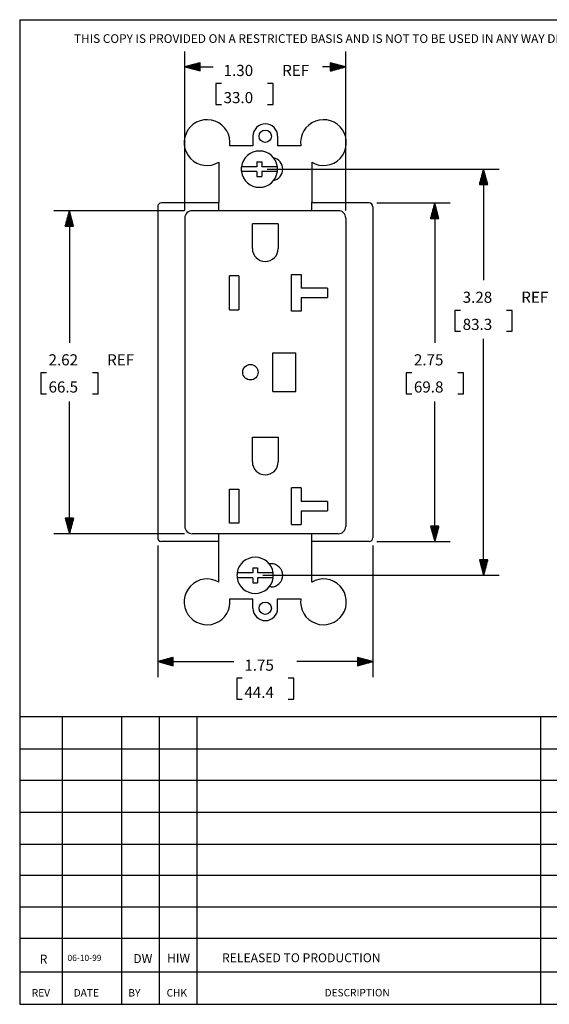
# Model space of a CAD drawing. Extents: x 0.3 to 10.8, y 0.3 to 8.3.
# Drawn here: x 0.3 to 4.6, y 0.3 to 8.3 of the extents above; entities that cross this region are included whole.
import ezdxf

# ---------------------------------------------------------------- set-up
doc = ezdxf.new("R2010")
doc.units = 0
doc.header["$MEASUREMENT"] = 0
doc.layers.add('1', color=7, linetype='Continuous')
doc.styles.add('blockfont', font='simplex.shx')

msp = doc.modelspace()

# ---------------------------------------------------------------- linework, layer by layer
at = {"layer": '1', "color": 7, "linetype": 'Continuous'}
for p, q in [((0.3125, 8.2664), (0.3125, 0.3125)), ((0.3125, 8.2664), (10.7608, 8.2664)), ((10.7608, 2.6358), (0.3125, 2.6358)), ((0.6574, 0.3125), (0.6574, 2.6358)), ((1.1372, 0.3125), (1.1372, 2.6358)), ((1.4412, 0.3125), (1.4412, 2.6358)), ((1.7453, 0.3125), (1.7453, 2.6358)), ((4.5227, 0.3125), (4.5227, 2.6358)), ((6.5963, 2.3728), (0.3125, 2.3728)), ((6.5963, 2.1199), (0.3125, 2.1199)), ((6.5963, 1.8619), (0.3125, 1.8619)), ((0.3125, 1.606), (6.5963, 1.606)), ((6.5963, 1.354), (0.3125, 1.354)), ((0.3125, 1.1001), (10.7608, 1.1001)), ((0.3125, 0.8471), (7.3688, 0.8471)), ((0.3125, 0.5741), (7.3688, 0.5741)), ((0.3125, 0.3125), (10.7608, 0.3125))]:
    msp.add_line(p, q, dxfattribs=at)
at = {"layer": '1', "color": 3, "linetype": 'Continuous'}
for p, q in [((1.646, 6.7259), (1.646, 8.0104)), ((2.946, 6.7259), (2.946, 8.0104)), ((1.771, 7.9189), (1.646, 7.8854)), ((1.646, 7.8854), (1.771, 7.8519)), ((1.646, 7.8854), (1.8739, 7.8854)), ((1.771, 7.8864), (1.6497, 7.8864)), ((1.771, 7.8844), (1.6497, 7.8844)), ((1.771, 7.8884), (1.6572, 7.8884)), ((1.771, 7.8824), (1.6572, 7.8824)), ((1.771, 7.8904), (1.6646, 7.8904)), ((1.771, 7.8804), (1.6646, 7.8804)), ((1.771, 7.8924), (1.6721, 7.8924)), ((1.771, 7.8784), (1.6721, 7.8784)), ((1.771, 7.8944), (1.6796, 7.8944)), ((1.771, 7.8764), (1.6796, 7.8764)), ((1.771, 7.8964), (1.687, 7.8964)), ((1.771, 7.8744), (1.687, 7.8744)), ((1.771, 7.8984), (1.6945, 7.8984)), ((1.771, 7.9004), (1.7019, 7.9004)), ((1.771, 7.9024), (1.7094, 7.9024)), ((1.771, 7.9044), (1.7169, 7.9044)), ((1.771, 7.9064), (1.7243, 7.9064)), ((1.771, 7.9084), (1.7318, 7.9084)), ((1.771, 7.9104), (1.7393, 7.9104)), ((1.771, 7.9124), (1.7467, 7.9124)), ((1.771, 7.9144), (1.7542, 7.9144)), ((1.771, 7.9164), (1.7617, 7.9164)), ((1.771, 7.9184), (1.7691, 7.9184)), ((1.771, 7.9184), (1.7691, 7.9184)), ((1.771, 7.8519), (1.771, 7.9189)), ((2.946, 7.8854), (2.7574, 7.8854)), ((2.946, 7.8854), (2.821, 7.9189)), ((2.821, 7.9189), (2.821, 7.8519)), ((2.821, 7.9184), (2.8228, 7.9184)), ((2.821, 7.9184), (2.8228, 7.9184)), ((2.821, 7.9164), (2.8303, 7.9164)), ((2.821, 7.9144), (2.8377, 7.9144)), ((2.821, 7.9124), (2.8452, 7.9124)), ((2.821, 7.9104), (2.8527, 7.9104)), ((2.821, 7.9084), (2.8601, 7.9084)), ((2.821, 7.9064), (2.8676, 7.9064)), ((2.821, 7.9044), (2.8751, 7.9044)), ((2.821, 7.9024), (2.8825, 7.9024)), ((2.821, 7.9004), (2.89, 7.9004)), ((2.821, 7.8984), (2.8974, 7.8984)), ((2.821, 7.8964), (2.9049, 7.8964)), ((2.821, 7.8944), (2.9124, 7.8944)), ((2.821, 7.8924), (2.9198, 7.8924)), ((2.821, 7.8904), (2.9273, 7.8904)), ((2.821, 7.8884), (2.9348, 7.8884)), ((2.821, 7.8864), (2.9422, 7.8864)), ((2.821, 7.8519), (2.946, 7.8854)), ((2.821, 7.8844), (2.9422, 7.8844)), ((2.821, 7.8824), (2.9348, 7.8824)), ((2.821, 7.8804), (2.9273, 7.8804)), ((2.821, 7.8784), (2.9198, 7.8784)), ((2.821, 7.8764), (2.9124, 7.8764)), ((2.821, 7.8744), (2.9049, 7.8744)), ((1.771, 7.8724), (1.6945, 7.8724)), ((1.771, 7.8704), (1.7019, 7.8704)), ((1.771, 7.8684), (1.7094, 7.8684)), ((1.771, 7.8664), (1.7169, 7.8664)), ((1.771, 7.8644), (1.7243, 7.8644)), ((1.771, 7.8624), (1.7318, 7.8624)), ((1.771, 7.8604), (1.7393, 7.8604)), ((1.771, 7.8584), (1.7467, 7.8584)), ((1.771, 7.8564), (1.7542, 7.8564)), ((1.771, 7.8544), (1.7617, 7.8544)), ((1.771, 7.8524), (1.7691, 7.8524)), ((1.771, 7.8524), (1.7691, 7.8524)), ((2.821, 7.8724), (2.8974, 7.8724)), ((2.821, 7.8704), (2.89, 7.8704)), ((2.821, 7.8684), (2.8825, 7.8684)), ((2.821, 7.8664), (2.8751, 7.8664)), ((2.821, 7.8644), (2.8676, 7.8644)), ((2.821, 7.8624), (2.8601, 7.8624)), ((2.821, 7.8604), (2.8527, 7.8604)), ((2.821, 7.8584), (2.8452, 7.8584)), ((2.821, 7.8564), (2.8377, 7.8564)), ((2.821, 7.8544), (2.8303, 7.8544)), ((2.821, 7.8524), (2.8228, 7.8524)), ((2.821, 7.8524), (2.8228, 7.8524)), ((2.3112, 7.0589), (4.1841, 7.0589)), ((4.0591, 7.0589), (4.0256, 6.9339)), ((4.0441, 6.9339), (4.0441, 7.003)), ((4.0461, 6.9339), (4.0461, 7.0104)), ((4.0481, 6.9339), (4.0481, 7.0179)), ((4.0501, 6.9339), (4.0501, 7.0253)), ((4.0521, 6.9339), (4.0521, 7.0328)), ((4.0541, 6.9339), (4.0541, 7.0403)), ((4.0561, 6.9339), (4.0561, 7.0477)), ((4.0581, 6.9339), (4.0581, 7.0552)), ((4.0591, 7.0589), (4.0591, 6.161)), ((4.0926, 6.9339), (4.0591, 7.0589)), ((4.0601, 6.9339), (4.0601, 7.0552)), ((4.0621, 6.9339), (4.0621, 7.0477)), ((4.0641, 6.9339), (4.0641, 7.0403)), ((4.0661, 6.9339), (4.0661, 7.0328)), ((4.0681, 6.9339), (4.0681, 7.0253)), ((4.0701, 6.9339), (4.0701, 7.0179)), ((4.0721, 6.9339), (4.0721, 7.0104)), ((4.0741, 6.9339), (4.0741, 7.003)), ((4.0256, 6.9339), (4.0926, 6.9339)), ((4.0261, 6.9339), (4.0261, 6.9358)), ((4.0261, 6.9339), (4.0261, 6.9358)), ((4.0281, 6.9339), (4.0281, 6.9432)), ((4.0301, 6.9339), (4.0301, 6.9507)), ((4.0321, 6.9339), (4.0321, 6.9582)), ((4.0341, 6.9339), (4.0341, 6.9656)), ((4.0361, 6.9339), (4.0361, 6.9731)), ((4.0381, 6.9339), (4.0381, 6.9806)), ((4.0401, 6.9339), (4.0401, 6.988)), ((4.0421, 6.9339), (4.0421, 6.9955)), ((4.0761, 6.9339), (4.0761, 6.9955)), ((4.0781, 6.9339), (4.0781, 6.988)), ((4.0801, 6.9339), (4.0801, 6.9806)), ((4.0821, 6.9339), (4.0821, 6.9731)), ((4.0841, 6.9339), (4.0841, 6.9656)), ((4.0861, 6.9339), (4.0861, 6.9582)), ((4.0881, 6.9339), (4.0881, 6.9507)), ((4.0901, 6.9339), (4.0901, 6.9432)), ((4.0921, 6.9339), (4.0921, 6.9358)), ((4.0921, 6.9339), (4.0921, 6.9358)), ((1.921, 6.7859), (1.4572, 6.7859)), ((3.1347, 6.7859), (2.671, 6.7859)), ((3.1972, 6.7859), (3.7901, 6.7859)), ((3.6651, 6.7859), (3.6316, 6.6609)), ((3.6601, 6.6609), (3.6601, 6.7673)), ((3.6621, 6.6609), (3.6621, 6.7747)), ((3.6641, 6.6609), (3.6641, 6.7822)), ((3.6986, 6.6609), (3.6651, 6.7859)), ((3.6651, 6.7859), (3.6651, 5.6553)), ((3.6661, 6.6609), (3.6661, 6.7822)), ((3.6681, 6.6609), (3.6681, 6.7747)), ((3.6701, 6.6609), (3.6701, 6.7673)), ((1.6435, 6.7234), (0.5891, 6.7234)), ((0.7141, 6.7234), (0.6807, 6.5984)), ((0.7031, 6.5984), (0.7031, 6.6824)), ((0.7051, 6.5984), (0.7051, 6.6898)), ((0.7071, 6.5984), (0.7071, 6.6973)), ((0.7091, 6.5984), (0.7091, 6.7048)), ((0.7111, 6.5984), (0.7111, 6.7122)), ((0.7131, 6.5984), (0.7131, 6.7197)), ((0.7141, 6.7234), (0.7141, 5.6553)), ((0.7476, 6.5984), (0.7141, 6.7234)), ((0.7151, 6.5984), (0.7151, 6.7197)), ((0.7171, 6.5984), (0.7171, 6.7122)), ((0.7191, 6.5984), (0.7191, 6.7048)), ((0.7211, 6.5984), (0.7211, 6.6973)), ((0.7231, 6.5984), (0.7231, 6.6898)), ((0.7251, 6.5984), (0.7251, 6.6824)), ((1.4272, 6.7559), (1.4272, 4.0809)), ((3.1647, 6.7559), (3.1647, 4.0809)), ((3.6381, 6.6609), (3.6381, 6.6852)), ((3.6401, 6.6609), (3.6401, 6.6926)), ((3.6421, 6.6609), (3.6421, 6.7001)), ((3.6441, 6.6609), (3.6441, 6.7076)), ((3.6461, 6.6609), (3.6461, 6.715)), ((3.6481, 6.6609), (3.6481, 6.7225)), ((3.6501, 6.6609), (3.6501, 6.73)), ((3.6521, 6.6609), (3.6521, 6.7374)), ((3.6541, 6.6609), (3.6541, 6.7449)), ((3.6561, 6.6609), (3.6561, 6.7523)), ((3.6581, 6.6609), (3.6581, 6.7598)), ((3.6721, 6.6609), (3.6721, 6.7598)), ((3.6741, 6.6609), (3.6741, 6.7523)), ((3.6761, 6.6609), (3.6761, 6.7449)), ((3.6781, 6.6609), (3.6781, 6.7374)), ((3.6801, 6.6609), (3.6801, 6.73)), ((3.6821, 6.6609), (3.6821, 6.7225)), ((3.6841, 6.6609), (3.6841, 6.715)), ((3.6861, 6.6609), (3.6861, 6.7076)), ((3.6881, 6.6609), (3.6881, 6.7001)), ((3.6901, 6.6609), (3.6901, 6.6926)), ((3.6921, 6.6609), (3.6921, 6.6852)), ((0.6831, 6.5984), (0.6831, 6.6077)), ((0.6851, 6.5984), (0.6851, 6.6152)), ((0.6871, 6.5984), (0.6871, 6.6227)), ((0.6891, 6.5984), (0.6891, 6.6301)), ((0.6911, 6.5984), (0.6911, 6.6376)), ((0.6931, 6.5984), (0.6931, 6.6451)), ((0.6951, 6.5984), (0.6951, 6.6525)), ((0.6971, 6.5984), (0.6971, 6.66)), ((0.6991, 6.5984), (0.6991, 6.6675)), ((0.7011, 6.5984), (0.7011, 6.6749)), ((0.7271, 6.5984), (0.7271, 6.6749)), ((0.7291, 6.5984), (0.7291, 6.6675)), ((0.7311, 6.5984), (0.7311, 6.66)), ((0.7331, 6.5984), (0.7331, 6.6525)), ((0.7351, 6.5984), (0.7351, 6.6451)), ((0.7371, 6.5984), (0.7371, 6.6376)), ((0.7391, 6.5984), (0.7391, 6.6301)), ((0.7411, 6.5984), (0.7411, 6.6227)), ((0.7431, 6.5984), (0.7431, 6.6152)), ((0.7451, 6.5984), (0.7451, 6.6077)), ((3.6316, 6.6609), (3.6986, 6.6609)), ((3.6321, 6.6609), (3.6321, 6.6628)), ((3.6321, 6.6609), (3.6321, 6.6628)), ((3.6341, 6.6609), (3.6341, 6.6702)), ((3.6361, 6.6609), (3.6361, 6.6777)), ((3.6941, 6.6609), (3.6941, 6.6777)), ((3.6961, 6.6609), (3.6961, 6.6702)), ((3.6981, 6.6609), (3.6981, 6.6628)), ((3.6981, 6.6609), (3.6981, 6.6628)), ((0.6807, 6.5984), (0.7476, 6.5984)), ((0.6811, 6.5984), (0.6811, 6.6003)), ((0.6811, 6.5984), (0.6811, 6.6003)), ((0.7471, 6.5984), (0.7471, 6.6003)), ((0.7471, 6.5984), (0.7471, 6.6003)), ((4.0591, 3.7779), (4.0591, 5.6873)), ((2.356, 5.2624), (2.356, 5.5744)), ((2.356, 5.5744), (2.5435, 5.5744)), ((2.5435, 5.2624), (2.5435, 5.5744)), ((2.356, 5.2624), (2.5435, 5.2624)), ((0.7141, 4.1134), (0.7141, 5.1816)), ((3.6651, 4.0509), (3.6651, 5.1816)), ((0.6807, 4.2384), (0.7141, 4.1134)), ((0.7476, 4.2384), (0.6807, 4.2384)), ((0.6811, 4.2384), (0.6811, 4.2366)), ((0.6811, 4.2384), (0.6811, 4.2366)), ((0.6831, 4.2384), (0.6831, 4.2291)), ((0.6851, 4.2384), (0.6851, 4.2217)), ((0.6871, 4.2384), (0.6871, 4.2142)), ((0.6891, 4.2384), (0.6891, 4.2067)), ((0.6911, 4.2384), (0.6911, 4.1993)), ((0.6931, 4.2384), (0.6931, 4.1918)), ((0.6951, 4.2384), (0.6951, 4.1843)), ((0.6971, 4.2384), (0.6971, 4.1769)), ((0.6991, 4.2384), (0.6991, 4.1694)), ((0.7011, 4.2384), (0.7011, 4.1619)), ((0.7031, 4.2384), (0.7031, 4.1545)), ((0.7051, 4.2384), (0.7051, 4.147)), ((0.7071, 4.2384), (0.7071, 4.1396)), ((0.7091, 4.2384), (0.7091, 4.1321)), ((0.7111, 4.2384), (0.7111, 4.1246)), ((0.7131, 4.2384), (0.7131, 4.1172)), ((0.7141, 4.1134), (0.7476, 4.2384)), ((0.7151, 4.2384), (0.7151, 4.1172)), ((0.7171, 4.2384), (0.7171, 4.1246)), ((0.7191, 4.2384), (0.7191, 4.1321)), ((0.7211, 4.2384), (0.7211, 4.1396)), ((0.7231, 4.2384), (0.7231, 4.147)), ((0.7251, 4.2384), (0.7251, 4.1545)), ((0.7271, 4.2384), (0.7271, 4.1619)), ((0.7291, 4.2384), (0.7291, 4.1694)), ((0.7311, 4.2384), (0.7311, 4.1769)), ((0.7331, 4.2384), (0.7331, 4.1843)), ((0.7351, 4.2384), (0.7351, 4.1918)), ((0.7371, 4.2384), (0.7371, 4.1993)), ((0.7391, 4.2384), (0.7391, 4.2067)), ((0.7411, 4.2384), (0.7411, 4.2142)), ((0.7431, 4.2384), (0.7431, 4.2217)), ((0.7451, 4.2384), (0.7451, 4.2291)), ((0.7471, 4.2384), (0.7471, 4.2366)), ((0.7471, 4.2384), (0.7471, 4.2366)), ((3.6986, 4.1759), (3.6316, 4.1759)), ((3.6316, 4.1759), (3.6651, 4.0509)), ((3.6321, 4.1759), (3.6321, 4.1741)), ((3.6321, 4.1759), (3.6321, 4.1741)), ((3.6341, 4.1759), (3.6341, 4.1666)), ((3.6361, 4.1759), (3.6361, 4.1592)), ((3.6381, 4.1759), (3.6381, 4.1517)), ((3.6401, 4.1759), (3.6401, 4.1442)), ((3.6421, 4.1759), (3.6421, 4.1368)), ((3.6441, 4.1759), (3.6441, 4.1293)), ((3.6461, 4.1759), (3.6461, 4.1218)), ((3.6481, 4.1759), (3.6481, 4.1144)), ((3.6501, 4.1759), (3.6501, 4.1069)), ((3.6521, 4.1759), (3.6521, 4.0994)), ((3.6541, 4.1759), (3.6541, 4.092)), ((3.6561, 4.1759), (3.6561, 4.0845)), ((3.6581, 4.1759), (3.6581, 4.0771)), ((3.6601, 4.1759), (3.6601, 4.0696)), ((3.6621, 4.1759), (3.6621, 4.0621)), ((3.6641, 4.1759), (3.6641, 4.0547)), ((3.6651, 4.0509), (3.6986, 4.1759)), ((3.6661, 4.1759), (3.6661, 4.0547)), ((3.6681, 4.1759), (3.6681, 4.0621)), ((3.6701, 4.1759), (3.6701, 4.0696)), ((3.6721, 4.1759), (3.6721, 4.0771)), ((3.6741, 4.1759), (3.6741, 4.0845)), ((3.6761, 4.1759), (3.6761, 4.092)), ((3.6781, 4.1759), (3.6781, 4.0994)), ((3.6801, 4.1759), (3.6801, 4.1069)), ((3.6821, 4.1759), (3.6821, 4.1144)), ((3.6841, 4.1759), (3.6841, 4.1218)), ((3.6861, 4.1759), (3.6861, 4.1293)), ((3.6881, 4.1759), (3.6881, 4.1368)), ((3.6901, 4.1759), (3.6901, 4.1442)), ((3.6921, 4.1759), (3.6921, 4.1517)), ((3.6941, 4.1759), (3.6941, 4.1592)), ((3.6961, 4.1759), (3.6961, 4.1666)), ((3.6981, 4.1759), (3.6981, 4.1741)), ((3.6981, 4.1759), (3.6981, 4.1741)), ((1.6435, 4.1134), (0.5891, 4.1134)), ((1.4272, 4.0184), (1.4272, 2.9563)), ((1.921, 4.0509), (1.4572, 4.0509)), ((3.1347, 4.0509), (2.671, 4.0509)), ((3.1647, 4.0184), (3.1647, 2.9563)), ((3.1972, 4.0509), (3.7901, 4.0509)), ((4.0926, 3.9029), (4.0256, 3.9029)), ((4.0256, 3.9029), (4.0591, 3.7779)), ((4.0261, 3.9029), (4.0261, 3.9011)), ((4.0261, 3.9029), (4.0261, 3.9011)), ((4.0281, 3.9029), (4.0281, 3.8936)), ((4.0301, 3.9029), (4.0301, 3.8862)), ((4.0321, 3.9029), (4.0321, 3.8787)), ((4.0341, 3.9029), (4.0341, 3.8712)), ((4.0361, 3.9029), (4.0361, 3.8638)), ((4.0381, 3.9029), (4.0381, 3.8563)), ((4.0401, 3.9029), (4.0401, 3.8488)), ((4.0421, 3.9029), (4.0421, 3.8414)), ((4.0441, 3.9029), (4.0441, 3.8339)), ((4.0461, 3.9029), (4.0461, 3.8264)), ((4.0481, 3.9029), (4.0481, 3.819)), ((4.0501, 3.9029), (4.0501, 3.8115)), ((4.0521, 3.9029), (4.0521, 3.8041)), ((4.0541, 3.9029), (4.0541, 3.7966)), ((4.0561, 3.9029), (4.0561, 3.7891)), ((4.0581, 3.9029), (4.0581, 3.7817)), ((4.0591, 3.7779), (4.0926, 3.9029)), ((4.0601, 3.9029), (4.0601, 3.7817)), ((4.0621, 3.9029), (4.0621, 3.7891)), ((4.0641, 3.9029), (4.0641, 3.7966)), ((4.0661, 3.9029), (4.0661, 3.8041)), ((4.0681, 3.9029), (4.0681, 3.8115)), ((4.0701, 3.9029), (4.0701, 3.819)), ((4.0721, 3.9029), (4.0721, 3.8264)), ((4.0741, 3.9029), (4.0741, 3.8339)), ((4.0761, 3.9029), (4.0761, 3.8414)), ((4.0781, 3.9029), (4.0781, 3.8488)), ((4.0801, 3.9029), (4.0801, 3.8563)), ((4.0821, 3.9029), (4.0821, 3.8638)), ((4.0841, 3.9029), (4.0841, 3.8712)), ((4.0861, 3.9029), (4.0861, 3.8787)), ((4.0881, 3.9029), (4.0881, 3.8862)), ((4.0901, 3.9029), (4.0901, 3.8936)), ((4.0921, 3.9029), (4.0921, 3.9011)), ((4.0921, 3.9029), (4.0921, 3.9011)), ((2.2767, 3.7779), (4.1841, 3.7779)), ((1.5522, 3.1148), (1.4272, 3.0813)), ((1.5522, 3.1023), (1.5056, 3.1023)), ((1.5522, 3.1043), (1.513, 3.1043)), ((1.5522, 3.1063), (1.5205, 3.1063)), ((1.5522, 3.1083), (1.528, 3.1083)), ((1.5522, 3.1103), (1.5354, 3.1103)), ((1.5522, 3.1123), (1.5429, 3.1123)), ((1.5522, 3.1143), (1.5504, 3.1143)), ((1.5522, 3.1143), (1.5504, 3.1143)), ((1.5522, 3.0478), (1.5522, 3.1148)), ((3.0397, 3.1148), (3.0397, 3.0478)), ((3.1647, 3.0813), (3.0397, 3.1148)), ((3.0397, 3.1143), (3.0416, 3.1143)), ((3.0397, 3.1143), (3.0416, 3.1143)), ((3.0397, 3.1123), (3.049, 3.1123)), ((3.0397, 3.1103), (3.0565, 3.1103)), ((3.0397, 3.1083), (3.0639, 3.1083)), ((3.0397, 3.1063), (3.0714, 3.1063)), ((3.0397, 3.1043), (3.0789, 3.1043)), ((3.0397, 3.1023), (3.0863, 3.1023)), ((1.4272, 3.0813), (1.5522, 3.0478)), ((1.4272, 3.0813), (2.0418, 3.0813)), ((1.5522, 3.0823), (1.4309, 3.0823)), ((1.5522, 3.0803), (1.4309, 3.0803)), ((1.5522, 3.0843), (1.4384, 3.0843)), ((1.5522, 3.0783), (1.4384, 3.0783)), ((1.5522, 3.0863), (1.4459, 3.0863)), ((1.5522, 3.0763), (1.4459, 3.0763)), ((1.5522, 3.0883), (1.4533, 3.0883)), ((1.5522, 3.0743), (1.4533, 3.0743)), ((1.5522, 3.0903), (1.4608, 3.0903)), ((1.5522, 3.0723), (1.4608, 3.0723)), ((1.5522, 3.0923), (1.4683, 3.0923)), ((1.5522, 3.0703), (1.4683, 3.0703)), ((1.5522, 3.0943), (1.4757, 3.0943)), ((1.5522, 3.0683), (1.4757, 3.0683)), ((1.5522, 3.0963), (1.4832, 3.0963)), ((1.5522, 3.0663), (1.4832, 3.0663)), ((1.5522, 3.0983), (1.4907, 3.0983)), ((1.5522, 3.0643), (1.4907, 3.0643)), ((1.5522, 3.1003), (1.4981, 3.1003)), ((1.5522, 3.0623), (1.4981, 3.0623)), ((1.5522, 3.0603), (1.5056, 3.0603)), ((1.5522, 3.0583), (1.513, 3.0583)), ((1.5522, 3.0563), (1.5205, 3.0563)), ((1.5522, 3.0543), (1.528, 3.0543)), ((1.5522, 3.0523), (1.5354, 3.0523)), ((1.5522, 3.0503), (1.5429, 3.0503)), ((1.5522, 3.0483), (1.5504, 3.0483)), ((1.5522, 3.0483), (1.5504, 3.0483)), ((3.1647, 3.0813), (2.5501, 3.0813)), ((3.0397, 3.1003), (3.0938, 3.1003)), ((3.0397, 3.0983), (3.1013, 3.0983)), ((3.0397, 3.0963), (3.1087, 3.0963)), ((3.0397, 3.0943), (3.1162, 3.0943)), ((3.0397, 3.0923), (3.1237, 3.0923)), ((3.0397, 3.0903), (3.1311, 3.0903)), ((3.0397, 3.0883), (3.1386, 3.0883)), ((3.0397, 3.0863), (3.1461, 3.0863)), ((3.0397, 3.0843), (3.1535, 3.0843)), ((3.0397, 3.0823), (3.161, 3.0823)), ((3.0397, 3.0478), (3.1647, 3.0813)), ((3.0397, 3.0803), (3.161, 3.0803)), ((3.0397, 3.0783), (3.1535, 3.0783)), ((3.0397, 3.0763), (3.1461, 3.0763)), ((3.0397, 3.0743), (3.1386, 3.0743)), ((3.0397, 3.0723), (3.1311, 3.0723)), ((3.0397, 3.0703), (3.1237, 3.0703)), ((3.0397, 3.0683), (3.1162, 3.0683)), ((3.0397, 3.0663), (3.1087, 3.0663)), ((3.0397, 3.0643), (3.1013, 3.0643)), ((3.0397, 3.0623), (3.0938, 3.0623)), ((3.0397, 3.0603), (3.0863, 3.0603)), ((3.0397, 3.0583), (3.0789, 3.0583)), ((3.0397, 3.0563), (3.0714, 3.0563)), ((3.0397, 3.0543), (3.0639, 3.0543)), ((3.0397, 3.0523), (3.0565, 3.0523)), ((3.0397, 3.0503), (3.049, 3.0503)), ((3.0397, 3.0483), (3.0416, 3.0483)), ((3.0397, 3.0483), (3.0416, 3.0483))]:
    msp.add_line(p, q, dxfattribs=at)
at = {"layer": '1', "color": 30, "linetype": 'Continuous'}
for p, q in [((1.9421, 7.7504), (1.8971, 7.7504)), ((1.8971, 7.7504), (1.8971, 7.5817)), ((2.3591, 7.7504), (2.3141, 7.7504)), ((2.3591, 7.5817), (2.3591, 7.7504)), ((1.8971, 7.5817), (1.9421, 7.5817)), ((2.3141, 7.5817), (2.3591, 7.5817)), ((3.8281, 5.9185), (3.8281, 5.7498)), ((3.8731, 5.9185), (3.8281, 5.9185)), ((4.2901, 5.9185), (4.2451, 5.9185)), ((4.2901, 5.7498), (4.2901, 5.9185)), ((3.8281, 5.7498), (3.8731, 5.7498)), ((4.2451, 5.7498), (4.2901, 5.7498)), ((0.5281, 5.4128), (0.4831, 5.4128)), ((0.4831, 5.4128), (0.4831, 5.2441)), ((0.9451, 5.4128), (0.9001, 5.4128)), ((0.9451, 5.2441), (0.9451, 5.4128)), ((3.4791, 5.4128), (3.4341, 5.4128)), ((3.4341, 5.4128), (3.4341, 5.2441)), ((3.8961, 5.4128), (3.8511, 5.4128)), ((3.8961, 5.2441), (3.8961, 5.4128)), ((0.4831, 5.2441), (0.5281, 5.2441)), ((0.9001, 5.2441), (0.9451, 5.2441)), ((3.4341, 5.2441), (3.4791, 5.2441)), ((3.8511, 5.2441), (3.8961, 5.2441)), ((2.11, 2.9463), (2.065, 2.9463)), ((2.065, 2.9463), (2.065, 2.7776)), ((2.527, 2.9463), (2.482, 2.9463)), ((2.527, 2.7776), (2.527, 2.9463)), ((2.065, 2.7776), (2.11, 2.7776)), ((2.482, 2.7776), (2.527, 2.7776))]:
    msp.add_line(p, q, dxfattribs=at)
at = {"layer": '1', "color": 113, "linetype": 'Continuous'}
for p, q in [((2.196, 7.3247), (2.196, 7.2484)), ((2.396, 7.3247), (2.396, 7.2484)), ((2.196, 7.2484), (2.0093, 7.2484)), ((2.5827, 7.2484), (2.396, 7.2484)), ((1.921, 7.1147), (1.921, 6.7934)), ((2.671, 7.1147), (2.671, 6.7934)), ((1.921, 6.7234), (1.921, 6.7934)), ((2.671, 6.7234), (2.671, 6.7934)), ((2.886, 6.7234), (1.706, 6.7234)), ((1.646, 6.6634), (1.646, 4.1734)), ((2.1915, 6.4184), (2.1915, 6.6184)), ((2.4005, 6.6184), (2.1915, 6.6184)), ((2.4005, 6.6184), (2.4005, 6.4184)), ((2.946, 6.6634), (2.946, 4.1734)), ((2.509, 5.9124), (2.509, 6.2084)), ((2.509, 6.2084), (2.586, 6.2084)), ((2.586, 6.2084), (2.586, 6.0989)), ((2.006, 5.9224), (2.006, 6.1984)), ((2.083, 6.1984), (2.006, 6.1984)), ((2.083, 6.1984), (2.083, 5.9224)), ((2.799, 6.0989), (2.586, 6.0989)), ((2.799, 6.0989), (2.799, 6.0219)), ((2.586, 6.0219), (2.586, 5.9124)), ((2.586, 6.0219), (2.799, 6.0219)), ((2.006, 5.9224), (2.083, 5.9224)), ((2.586, 5.9124), (2.509, 5.9124)), ((2.1915, 4.6944), (2.1915, 4.8944)), ((2.1915, 4.8944), (2.4005, 4.8944)), ((2.4005, 4.8944), (2.4005, 4.6944)), ((2.006, 4.1984), (2.006, 4.4744)), ((2.006, 4.4744), (2.083, 4.4744)), ((2.083, 4.4744), (2.083, 4.1984)), ((2.509, 4.1884), (2.509, 4.4844)), ((2.586, 4.4844), (2.509, 4.4844)), ((2.586, 4.4844), (2.586, 4.3749)), ((2.799, 4.3749), (2.586, 4.3749)), ((2.799, 4.3749), (2.799, 4.2979)), ((2.586, 4.2979), (2.586, 4.1884)), ((2.586, 4.2979), (2.799, 4.2979)), ((2.083, 4.1984), (2.006, 4.1984)), ((2.509, 4.1884), (2.586, 4.1884)), ((2.886, 4.1134), (1.706, 4.1134)), ((1.921, 4.0434), (1.921, 4.1134)), ((2.671, 4.0434), (2.671, 4.1134)), ((1.921, 3.7222), (1.921, 4.0434)), ((2.671, 3.7222), (2.671, 4.0434)), ((2.3432, 3.8717), (2.327, 3.8717)), ((2.3432, 3.6842), (2.327, 3.6842)), ((2.0093, 3.5884), (2.196, 3.5884)), ((2.196, 3.5122), (2.196, 3.5884)), ((2.396, 3.5122), (2.396, 3.5884)), ((2.396, 3.5884), (2.5827, 3.5884))]:
    msp.add_line(p, q, dxfattribs=at)
at = {"layer": '1', "color": 4, "linetype": 'Continuous'}
for p, q in [((2.2287, 7.1189), (2.2287, 7.0991)), ((2.2287, 7.1189), (2.2487, 7.1189)), ((2.2287, 7.0991), (2.2287, 7.0789)), ((2.2487, 7.1189), (2.2687, 7.1189)), ((2.2687, 7.1189), (2.2687, 7.0991)), ((2.2687, 7.0991), (2.2687, 7.0789)), ((2.1419, 7.0789), (2.1035, 7.0789)), ((2.1419, 7.0389), (2.1035, 7.0389)), ((2.1841, 7.0789), (2.1419, 7.0789)), ((2.1841, 7.0389), (2.1419, 7.0389)), ((2.2287, 7.0789), (2.1841, 7.0789)), ((2.2287, 7.0389), (2.1841, 7.0389)), ((2.2287, 7.0389), (2.2287, 7.0188)), ((2.2287, 7.0188), (2.2287, 6.9989)), ((2.3133, 7.0789), (2.2687, 7.0789)), ((2.3133, 7.0389), (2.2687, 7.0389)), ((2.2687, 7.0389), (2.2687, 7.0188)), ((2.2687, 7.0188), (2.2687, 6.9989)), ((2.3555, 7.0789), (2.3133, 7.0789)), ((2.3555, 7.0389), (2.3133, 7.0389)), ((2.394, 7.0789), (2.3555, 7.0789)), ((2.394, 7.0389), (2.3555, 7.0389)), ((2.2287, 6.9989), (2.2487, 6.9989)), ((2.2487, 6.9989), (2.2687, 6.9989)), ((2.1942, 3.8379), (2.1942, 3.8181)), ((2.1942, 3.8379), (2.2142, 3.8379)), ((2.1942, 3.8181), (2.1942, 3.7979)), ((2.2142, 3.8379), (2.2342, 3.8379)), ((2.2342, 3.8379), (2.2342, 3.8181)), ((2.2342, 3.8181), (2.2342, 3.7979)), ((2.1074, 3.7979), (2.069, 3.7979)), ((2.1074, 3.7579), (2.069, 3.7579)), ((2.1496, 3.7979), (2.1074, 3.7979)), ((2.1496, 3.7579), (2.1074, 3.7579)), ((2.1942, 3.7979), (2.1496, 3.7979)), ((2.1942, 3.7579), (2.1496, 3.7579)), ((2.1942, 3.7579), (2.1942, 3.7378)), ((2.2788, 3.7979), (2.2342, 3.7979)), ((2.2788, 3.7579), (2.2342, 3.7579)), ((2.2342, 3.7579), (2.2342, 3.7378)), ((2.321, 3.7979), (2.2788, 3.7979)), ((2.321, 3.7579), (2.2788, 3.7579)), ((2.3595, 3.7979), (2.321, 3.7979)), ((2.3595, 3.7579), (2.321, 3.7579)), ((2.1942, 3.7378), (2.1942, 3.7179)), ((2.1942, 3.7179), (2.2142, 3.7179)), ((2.2142, 3.7179), (2.2342, 3.7179)), ((2.2342, 3.7378), (2.2342, 3.7179))]:
    msp.add_line(p, q, dxfattribs=at)
at = {"layer": '1', "color": 113, "linetype": 'Continuous'}
for centre in [(2.296, 7.3247), (2.296, 3.5122)]:
    msp.add_circle(centre, 0.05, dxfattribs=at)
at = {"layer": '1', "color": 3, "linetype": 'Continuous'}
msp.add_circle((2.176, 5.4184), 0.0625, dxfattribs=at)
at = {"layer": '1', "color": 113, "linetype": 'Continuous'}
for centre, radius, start, end in [((1.826, 7.2734), 0.185, 352.23357, 660.89815), ((2.296, 7.3247), 0.1, 0, 180), ((2.766, 7.2734), 0.185, 239.10185, 547.76643), ((2.3432, 7.0589), 0.0938, 282.09094, 437.88375), ((1.706, 6.6634), 0.06, 90, 180), ((2.886, 6.6634), 0.06, 0, 90), ((2.296, 6.4184), 0.1045, 180, 360), ((2.296, 4.6944), 0.1045, 180, 360), ((1.706, 4.1734), 0.06, 180, 270), ((2.886, 4.1734), 0.06, 270, 360), ((2.3432, 3.7779), 0.0938, 270, 450), ((1.826, 3.5634), 0.185, 59.10185, 367.76643), ((2.766, 3.5634), 0.185, 172.23357, 480.89815), ((2.296, 3.5122), 0.1, 180, 360)]:
    msp.add_arc(centre, radius, start, end, dxfattribs=at)
at = {"layer": '1', "color": 4, "linetype": 'Continuous'}
for centre, start, end in [((2.2487, 7.0589), 7.83952, 172.16048), ((2.2487, 7.0589), 172.16048, 187.83952), ((2.2487, 7.0589), 187.83952, 352.16048), ((2.2487, 7.0589), 352.16048, 367.83952), ((2.2142, 3.7779), 7.83952, 172.16048), ((2.2142, 3.7779), 172.16048, 187.83952), ((2.2142, 3.7779), 187.83952, 352.16048), ((2.2142, 3.7779), 352.16048, 367.83952)]:
    msp.add_arc(centre, 0.1466, start, end, dxfattribs=at)
at = {"layer": '1', "color": 3, "linetype": 'Continuous'}
for centre, start, end in [((1.4572, 6.7559), 90, 180), ((3.1347, 6.7559), 0, 90), ((1.4572, 4.0809), 180, 270), ((3.1347, 4.0809), 270, 360)]:
    msp.add_arc(centre, 0.03, start, end, dxfattribs=at)

# ---------------------------------------------------------------- texts
at = {"layer": '1', "color": 7, "linetype": 'Continuous', "lineweight": 0, "attachment_point": 7, "line_spacing_factor": 0.903614, "style": 'blockfont'}
for s, insert, char_height in [('\\W01.000;\\Fsimplex.shx;THIS COPY IS PROVIDED ON A RESTRICTED BASIS AND IS NOT TO BE USED IN ANY WAY DETRIMENTAL TO THE INTERESTS OF PANDUIT CORP.', (0.7508, 8.0788), 0.07), ('\\W01.000;\\Fsimplex.shx;REV', (0.41, 0.3753), 0.06), ('\\W01.000;\\Fsimplex.shx;DATE', (0.7485, 0.3753), 0.06), ('\\W01.000;\\Fsimplex.shx;BY', (1.1901, 0.3753), 0.06), ('\\W01.000;\\Fsimplex.shx;CHK', (1.499, 0.3753), 0.06), ('\\W01.000;\\Fsimplex.shx;DESCRIPTION', (2.7752, 0.3765), 0.06)]:
    msp.add_mtext(s, dxfattribs=dict(at, insert=insert, char_height=char_height))
at = {"layer": '1', "color": 30, "linetype": 'Continuous', "lineweight": 0, "char_height": 0.09, "attachment_point": 7, "line_spacing_factor": 0.903614, "style": 'blockfont'}
for s, insert in [('\\W01.000;\\Fsimplex.shx;1.30', (1.9593, 7.8113)), ('\\W01.000;\\Fsimplex.shx;REF', (2.4327, 7.8113)), ('\\W01.000;\\Fsimplex.shx;33.0', (1.9593, 7.592)), ('\\W01.000;\\Fsimplex.shx;3.28', (3.8903, 5.9794)), ('\\W01.000;\\Fsimplex.shx;REF', (4.3638, 5.9794)), ('\\W01.000;\\Fsimplex.shx;83.3', (3.8903, 5.7601)), ('\\W01.000;\\Fsimplex.shx;2.62', (0.5454, 5.4737)), ('\\W01.000;\\Fsimplex.shx;REF', (1.0188, 5.4737)), ('\\W01.000;\\Fsimplex.shx;2.75', (3.4964, 5.4737)), ('\\W01.000;\\Fsimplex.shx;66.5', (0.5454, 5.2544)), ('\\W01.000;\\Fsimplex.shx;69.8', (3.4964, 5.2544)), ('\\W01.000;\\Fsimplex.shx;1.75', (2.1272, 3.0072)), ('\\W01.000;\\Fsimplex.shx;44.4', (2.1272, 2.7879))]:
    msp.add_mtext(s, dxfattribs=dict(at, insert=insert))
at = {"layer": '1', "color": 2, "linetype": 'Continuous', "lineweight": 0, "attachment_point": 7, "line_spacing_factor": 0.903614, "style": 'blockfont'}
for s, insert, char_height in [('\\W01.000;\\Fsimplex.shx;DW', (1.23, 0.6461), 0.072), ('\\W01.000;\\Fsimplex.shx;HIW', (1.5024, 0.6494), 0.072), ('\\W01.000;\\Fsimplex.shx;RELEASED TO PRODUCTION', (1.9466, 0.6523), 0.072), ('\\W01.000;\\Fsimplex.shx;R', (0.4737, 0.642), 0.072), ('\\W01.000;\\Fsimplex.shx;06-10-99', (0.6986, 0.6625), 0.05)]:
    msp.add_mtext(s, dxfattribs=dict(at, insert=insert, char_height=char_height))

doc.saveas('drawing.dxf')
